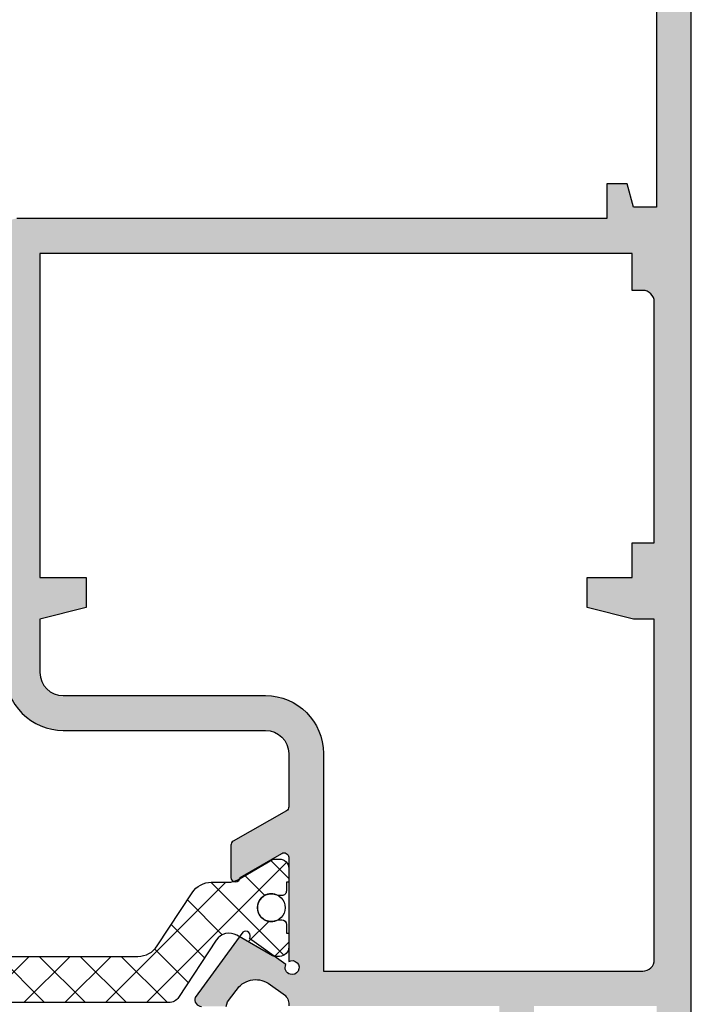
# Model space of a CAD drawing. Units: millimetres. Extents: x -2474 to -1633, y -1851 to -572.
# Drawn here: x -2196 to -2189, y -1012 to -1001 of the extents above; entities that cross this region are included whole.
import ezdxf

# ---------------------------------------------------------------- set-up
doc = ezdxf.new("R2010")
doc.units = ezdxf.units.MM
doc.header["$LTSCALE"] = 4
doc.layers.get('0').update_dxf_attribs({"linetype": 'CONTINUOUS'})
doc.layers.add('PERFIL', color=7, linetype='CONTINUOUS')
doc.layers.add('Poliamida', color=1, linetype='CONTINUOUS')

msp = doc.modelspace()

# ---------------------------------------------------------------- hatches: boundary and pattern name
h = msp.add_hatch(color=256)
h.paths.add_polyline_path([(-2188.945047188819, -1016.646157209518, -0.4142135623730951), (-2190.445047197952, -1018.146157200385), (-2191.570047197952, -1018.146157193536, -0.4142135623730951), (-2191.695047197191, -1018.021157192775), (-2191.695047195669, -1017.771157192775), (-2191.455761481383, -1017.771157194233), (-2191.34504719331, -1017.383657194906), (-2191.220047193309, -1017.383657195667), (-2191.220047195973, -1017.821157195667), (-2190.895047195972, -1017.821157197646), (-2190.895047184557, -1015.946157197646), (-2191.220047184557, -1015.946157195667), (-2191.220047187221, -1016.383657195667), (-2191.345047187221, -1016.383657194906), (-2191.470047184558, -1015.946157194145), (-2191.695047184558, -1015.946157192775), (-2191.695047183035, -1015.696157192775, -0.4142135623731616), (-2191.570047182274, -1015.571157193536), (-2191.570047181132, -1015.383657193536, -1), (-2191.320047181132, -1015.383657195058), (-2191.320047182427, -1015.596157195058), (-2190.720047182426, -1015.596157198711), (-2190.720047167966, -1013.221157198711), (-2191.320047167966, -1013.221157195058), (-2191.32004716926, -1013.433657195058, -1), (-2191.57004716926, -1013.433657193536), (-2191.570047167356, -1013.121157193536, -0.4142135623729785), (-2191.320047165836, -1012.871157195058), (-2191.020047165835, -1012.871157196884), (-2191.020047159898, -1011.896157196885), (-2193.295274420257, -1011.896157183032, 0.2470140889590326), (-2193.33096139664, -1011.785358040426), (-2193.330889465489, -1011.783893567555), (-2193.517798433734, -1011.650261533013), (-2193.517721305384, -1011.650138000663, 0.4153430656062459), (-2193.862692647605, -1011.730615481597), (-2193.956350481477, -1011.850105951698), (-2193.970687278524, -1011.90190864227), (-2194.233991438542, -1011.901478548262), (-2194.236555779939, -1011.901463351716, -0.4966545224807099), (-2194.306977045645, -1011.804897870255), (-2193.826559736354, -1011.148873428337), (-2193.472956797758, -1011.353353044331, 0.1225815138375757), (-2193.449912032351, -1011.360586578004), (-2193.325397185906, -1011.44953786174, 0.468846242490132), (-2193.277962296807, -1011.554636491425, 1.478306795238842), (-2193.294683641534, -1011.415603892525), (-2193.294683634685, -1010.290603892525), (-2193.294747296258, -1010.290607108118, 0.5597706418175046), (-2193.36956782492, -1010.249761502262), (-2193.819683679844, -1010.508034594268), (-2193.819683718353, -1010.508059129085, -0.05650573785898964), (-2193.820973073705, -1010.519250278296), (-2193.846155961638, -1010.533812903624, -0.06167273068098589), (-2193.891406121756, -1010.553003189292, -0.2879249394663521), (-2193.919683636008, -1010.507968384531), (-2193.919683633902, -1010.162023319483, -0.2758897227921412), (-2193.893392243207, -1010.11800171322), (-2193.893337705186, -1010.11794955997), (-2193.319799440828, -1009.788857612174, 0.2686653989895047), (-2193.294683631365, -1009.745489685836), (-2193.294683627869, -1009.171157183036, 0.4142135623730951), (-2193.544683626346, -1008.921157181514), (-2195.732547141785, -1008.921157168192, -0.4142135623730951), (-2196.35754713798, -1008.296157164387), (-2196.357547124398, -1006.065259657039, 0.2686653989891414), (-2196.420336646733, -1005.956839840428), (-2196.956201193418, -1005.649364780162), (-2196.956255731438, -1005.649312626912, -0.2758897227917785), (-2196.982547121596, -1005.605291020329), (-2196.98254711949, -1005.259345955281, -0.3164458412916866), (-2196.949451960506, -1005.212290388967, -0.05536564087981742), (-2196.909019444785, -1005.230040488798), (-2196.884978914676, -1005.243942517962, -0.07811787526188012), (-2196.882547163326, -1005.259279746763), (-2196.432496215481, -1005.517515602858, 0.5941631260125508), (-2196.357547120782, -1005.471506192385), (-2196.357547113964, -1004.351710454897, 1), (-2196.39665449748, -1004.206898119254), (-2196.469060665303, -1004.226451811012), (-2196.468223213139, -1004.229552847, 0.4688464291725342), (-2196.516312614464, -1004.334353643361), (-2196.911612492498, -1004.613042474276, -0.06179412904122063), (-2196.905811212061, -1004.623901842765, -0.156541595161895), (-2197.003979910355, -1004.65313891201), (-2197.495657379965, -1003.972879457584, -0.496654522480231), (-2197.424635305618, -1003.876754997488), (-2197.422070919308, -1003.876755792351), (-2197.158769196872, -1003.87796765932), (-2197.144755717778, -1003.929858746259), (-2197.051844842034, -1004.049930938955, 0.4198490850800092), (-2196.704130384452, -1004.130521367943), (-2196.422085537948, -1003.968423336317, 0.2421064576940773), (-2196.357547111038, -1003.871157164387), (-2196.357547108907, -1003.521157164387, -0.4142135623730951), (-2196.232547108147, -1003.396157165148), (-2189.857794728639, -1003.396157203961), (-2189.857794726355, -1003.021157203961), (-2189.637034403971, -1003.021157205305), (-2189.570047107385, -1003.271157205713), (-2189.320047107385, -1003.271157207235), (-2189.320047084553, -999.5211572072353), (-2189.570047084553, -999.5211572057128), (-2189.637034384184, -999.7711572053054), (-2189.820047086076, -999.7711572041908), (-2189.820047082727, -999.2211572041913), (-2189.695047080748, -998.8961572049518), (-2189.570047080748, -998.896157205713), (-2189.570047082726, -999.2211572057131), (-2189.245047082726, -999.2211572076919), (-2189.245047073441, -997.6961572076916), (-2189.570047073442, -997.6961572057128), (-2189.57004707542, -998.0211572057128), (-2189.695047075421, -998.0211572049523), (-2189.820047073442, -997.696157204191), (-2189.820047072376, -997.5211572041908, -0.4142135623730951), (-2189.695047071615, -997.3961572049518), (-2189.070047071616, -997.3961572087574, -0.4142135623730951), (-2188.945047072376, -997.5211572095182)])
h.paths.add_polyline_path([(-2189.345047129455, -1006.896157207083), (-2189.345047113626, -1004.296157207083, 0.4142135623730951), (-2189.470047112864, -1004.171157206322), (-2189.582547112866, -1004.171157205637), (-2189.582547110429, -1003.771157205637), (-2195.98254711043, -1003.77115716667), (-2195.982547131739, -1007.271157166671), (-2195.482547131739, -1007.271157169714), (-2195.482547133718, -1007.596157169714), (-2195.982547134479, -1007.72115716667), (-2195.98254713798, -1008.29615716667, 0.4142135623730951), (-2195.732547139502, -1008.546157168192), (-2193.544683624064, -1008.546157181514, -0.4142135623730951), (-2192.919683627869, -1009.171157185319), (-2192.919683642177, -1011.521157185319), (-2189.470047157615, -1011.521157206322, 0.4142135623730949), (-2189.345047156855, -1011.396157207083), (-2189.345047134479, -1007.721157207083), (-2189.570047134479, -1007.721157205713), (-2190.070047133718, -1007.596157202668), (-2190.070047131739, -1007.271157202669), (-2189.582547131738, -1007.271157205637), (-2189.582547129457, -1006.896157205637)], flags=16)
h.paths.add_polyline_path([(-2189.320047159898, -1011.896157207235), (-2190.645047159899, -1011.896157199168), (-2190.645047165835, -1012.871157199168), (-2190.595047165835, -1012.871157199472, -0.4142135623730951), (-2190.345047167357, -1013.121157200995), (-2190.345047183796, -1015.821157200995, -0.4142135623730951), (-2190.470047184557, -1015.946157200234), (-2190.520047184557, -1015.94615719993), (-2190.520047195669, -1017.771157199929), (-2190.445047195669, -1017.771157200385, 0.4142135623730951), (-2189.320047188819, -1016.646157207235)], flags=16)
h = msp.add_hatch()
h.set_pattern_fill('ANSI37', color=8, scale=2.5, angle=-1.272221872585407e-14, style=0)
h.set_pattern_definition([(224.9999996511534, (-2230.073913573158, -733.7669441914131), (0.2209708677754101, -0.2209708704661821), []), (314.9999996511534, (-2230.073913573158, -733.7669441914131), (0.2209708704661821, 0.2209708677754101), [])])
edge = h.paths.add_edge_path()
edge.add_arc((-2194.589503280451, -1011.73567716022), 0.1250000000000147, 269.9999996512785, 326.6099996512909, ccw=False)
edge.add_line((-2194.589503281212, -1011.86067716022), (-2196.294683644243, -1011.860677149838))
edge.add_line((-2196.294683644243, -1011.860677149838), (-2197.999864007275, -1011.860677139457))
edge.add_arc((-2197.999864006515, -1011.735677139456), 0.1250000000004547, 213.3899996512384, 269.9999996512785, ccw=False)
edge.add_line((-2198.104231997879, -1011.804469016729), (-2198.511857872562, -1011.186037081802))
edge.add_arc((-2198.651787225198, -1011.278268452048), 0.1675913165608751, 33.38999965116101, 120.0397057951506)
edge.add_line((-2198.735683443761, -1011.133188219427), (-2199.118471074728, -1011.354544597003))
edge.add_arc((-2199.142463689385, -1011.310677132499), 0.05000000000046042, 269.9999996492983, 298.675755490906, ccw=False)
edge.add_line((-2199.142463689691, -1011.360677132499), (-2199.1946836412, -1011.360677132182))
edge.add_arc((-2199.194683640591, -1011.260677132182), 0.09999999999968168, 179.9999996512524, 269.99999965112215, ccw=False)
edge.add_line((-2199.294683640591, -1011.260677131573), (-2199.294683639678, -1011.110677131573))
edge.add_line((-2199.294683639678, -1011.110677131573), (-2199.269683639677, -1011.110677131725))
edge.add_line((-2199.269683639677, -1011.110677131725), (-2199.269683639107, -1011.016927131725))
edge.add_arc((-2199.219683639107, -1011.01692713203), 0.04999999999972715, 89.9999996503405, 179.999999650601, ccw=False)
edge.add_line((-2199.219683638802, -1010.96692713203), (-2199.179802076544, -1010.966927132273))
edge.add_arc((-2199.107183638003, -1010.835677132715), 0.15000000000025, 241.0449752792371, 359.9999996511656)
edge.add_arc((-2199.107183638003, -1010.835677132715), 0.1500000000005457, 359.999999651209, 478.9550240229858)
edge.add_line((-2199.179802074946, -1010.704427132272), (-2199.219683637204, -1010.704427132029))
edge.add_arc((-2199.2196836369, -1010.65442713203), 0.04999999999984084, 179.9999996512524, 269.9999996513827, ccw=False)
edge.add_line((-2199.2696836369, -1010.654427131725), (-2199.269683636328, -1010.560677131725))
edge.add_line((-2199.269683636328, -1010.560677131725), (-2199.294683636329, -1010.560677131573))
edge.add_line((-2199.294683636329, -1010.560677131573), (-2199.294683635416, -1010.410677131573))
edge.add_arc((-2199.194683635415, -1010.410677132182), 0.1000000000003638, 89.99999965086158, 179.9999996509919, ccw=False)
edge.add_line((-2199.194683634806, -1010.310677132182), (-2199.142463683298, -1010.3106771325))
edge.add_arc((-2199.142463683602, -1010.360677132499), 0.04999999999893134, 61.32424381017643, 89.9999996519038, ccw=False)
edge.add_line((-2199.118471068411, -1010.316809668289), (-2198.743211310692, -1010.533812873807))
edge.add_arc((-2198.643091302029, -1010.360677135539), 0.2000000000013332, 239.9602935072638, 269.9999996512524)
edge.add_line((-2198.643091303246, -1010.56067713554), (-2198.459854720329, -1010.560677136656))
edge.add_arc((-2198.45985472185, -1010.810677136657), 0.2500000000004547, 33.23999965129349, 89.99999965127847, ccw=False)
edge.add_line((-2198.250759261433, -1010.673640322504), (-2197.874523346902, -1011.247713955645))
edge.add_arc((-2197.665427886485, -1011.110677141494), 0.2499999999989084, 213.2399996510809, 269.99999965107)
edge.add_line((-2197.665427888008, -1011.360677141492), (-2196.294683641199, -1011.360677149838))
edge.add_line((-2196.294683641199, -1011.360677149838), (-2194.961579609476, -1011.360677157955))
edge.add_line((-2194.961579609476, -1011.360677157955), (-2194.923939394392, -1011.360677158184))
edge.add_arc((-2194.923939392869, -1011.110677158185), 0.2499999999992042, 269.99999965107, 326.7599996510741)
edge.add_line((-2194.714843934122, -1011.247713974883), (-2194.3386080126, -1010.673640346323))
edge.add_arc((-2194.129512553852, -1010.810677163022), 0.2499999999998966, 89.99999965096578, 146.7599996509787, ccw=False)
edge.add_line((-2194.129512552329, -1010.560677163022), (-2193.946275969411, -1010.560677164137))
edge.add_arc((-2193.946275968192, -1010.360677164137), 0.2000000000000455, 269.9999996509919, 300.0397057949642)
edge.add_line((-2193.846155961638, -1010.533812903624), (-2193.470896201278, -1010.316809702675))
edge.add_arc((-2193.44690358662, -1010.360677167178), 0.05000000000071608, 89.99999965086158, 118.6757554925276, ccw=False)
edge.add_line((-2193.446903586316, -1010.310677167177), (-2193.394683634807, -1010.310677167495))
edge.add_arc((-2193.394683635416, -1010.410677167495), 0.1000000000000227, -3.4894299005827634e-07, 89.99999965112221, ccw=False)
edge.add_line((-2193.294683635416, -1010.410677168104), (-2193.294683636329, -1010.560677168104))
edge.add_line((-2193.294683636329, -1010.560677168104), (-2193.319683636329, -1010.560677167952))
edge.add_line((-2193.319683636329, -1010.560677167952), (-2193.3196836369, -1010.654427167952))
edge.add_arc((-2193.369683636899, -1010.654427167648), 0.0499999999992724, 269.9999996508616, 359.99999965112215, ccw=False)
edge.add_line((-2193.369683637204, -1010.704427167647), (-2193.409565199462, -1010.704427167404))
edge.add_arc((-2193.482183638003, -1010.835677166963), 0.1500000000007686, 61.04497527914823, 179.9999996510353)
edge.add_arc((-2193.482183638003, -1010.835677166962), 0.1500000000005457, 179.999999651209, 298.9550240229858)
edge.add_line((-2193.409565201061, -1010.966927167404), (-2193.369683638803, -1010.966927167647))
edge.add_arc((-2193.369683639107, -1011.016927167647), 0.04999999999984084, -3.4874761922765174e-07, 89.99999965138272, ccw=False)
edge.add_line((-2193.319683639107, -1011.016927167952), (-2193.319683639677, -1011.110677167952))
edge.add_line((-2193.319683639677, -1011.110677167952), (-2193.294683639678, -1011.110677168104))
edge.add_line((-2193.294683639678, -1011.110677168104), (-2193.294683640591, -1011.260677168104))
edge.add_arc((-2193.394683640591, -1011.260677167495), 0.09999999999990905, 269.99999965112215, 359.999999651057, ccw=False)
edge.add_line((-2193.3946836412, -1011.360677167495), (-2193.446903592709, -1011.360677167177))
edge.add_arc((-2193.446903592406, -1011.310677167178), 0.04999999999870397, 241.3242438113407, 269.99999965294603, ccw=False)
edge.add_line((-2193.470896207596, -1011.354544631389), (-2193.853683835868, -1011.133188249151))
edge.add_arc((-2193.937580056197, -1011.27826848075), 0.1675913165606948, 59.96029350728053, 146.6099996512494)
edge.add_line((-2194.07750940771, -1011.186037108801), (-2194.485135289925, -1011.804469038763))

# ---------------------------------------------------------------- linework, layer by layer
at = {"layer": 'PERFIL', "elevation": -0.2271062507992742}
for points in [[(-2188.945047188819, -1016.646157209518), (-2188.945047072376, -997.5211572095182, 0.414213562373095)], [(-2189.320047084553, -999.5211572072353), (-2189.320047107385, -1003.271157207235), (-2189.570047107385, -1003.271157205713), (-2189.637034403971, -1003.021157205305), (-2189.857794726355, -1003.021157203961), (-2189.857794728639, -1003.396157203961), (-2196.232547108147, -1003.396157165148, 0.414213562373095)], [(-2196.35754713798, -1008.296157164387, 0.414213562373095), (-2195.732547141785, -1008.921157168192), (-2193.544683626346, -1008.921157181514, -0.414213562373095), (-2193.294683627869, -1009.171157183036), (-2193.294683631365, -1009.745489685836, -0.2686653989895047), (-2193.319799440828, -1009.788857612174), (-2193.893337705186, -1010.11794955997), (-2193.893392243207, -1010.11800171322, 0.2758897227921413), (-2193.919683633902, -1010.162023319483), (-2193.919683636008, -1010.507968384531, 0.9990929714202527), (-2193.819683718353, -1010.508059129085), (-2193.819683679844, -1010.508034594268), (-2193.36956782492, -1010.249761502262, -0.5597706418175046), (-2193.294747296258, -1010.290607108118), (-2193.294683634685, -1010.290603892525), (-2193.294683641534, -1011.415603892525, -1.478306795280753), (-2193.277962296812, -1011.554636491424)], [(-2193.277962252559, -1011.554636503672, -0.4688464291724078), (-2193.325397185906, -1011.44953786174), (-2193.718951487114, -1011.168389377749, 0.8736941072997749), (-2193.791124491162, -1011.100485523693), (-2194.306977045645, -1011.804897870255, 0.49665452248071), (-2194.236555779939, -1011.901463351716)], [(-2193.970687278524, -1011.90190864227), (-2193.956350481477, -1011.850105951698), (-2193.862692647605, -1011.730615481597, -0.415343065606246), (-2193.517721305384, -1011.650138000663), (-2193.517798433734, -1011.650261533013), (-2193.330889465489, -1011.783893567555), (-2193.33096139664, -1011.785358040426, -0.2470140889590325), (-2193.295274420257, -1011.896157183032)]]:
    msp.add_lwpolyline(points, format="xyb", dxfattribs=at)
msp.add_lwpolyline([(-2195.98254711043, -1003.77115716667), (-2195.982547131739, -1007.271157166671), (-2195.482547131739, -1007.271157169714), (-2195.482547133718, -1007.596157169714), (-2195.982547134479, -1007.72115716667), (-2195.98254713798, -1008.29615716667, 0.414213562373095), (-2195.732547139502, -1008.546157168192), (-2193.544683624064, -1008.546157181514, -0.414213562373095), (-2192.919683627869, -1009.171157185319), (-2192.919683642177, -1011.521157185319), (-2189.470047157615, -1011.521157206322, 0.4142135623730949), (-2189.345047156855, -1011.396157207083), (-2189.345047134479, -1007.721157207083), (-2189.570047134479, -1007.721157205713), (-2190.070047133718, -1007.596157202668), (-2190.070047131739, -1007.271157202669), (-2189.582547131739, -1007.271157205637), (-2189.582547129457, -1006.896157205637), (-2189.345047129455, -1006.896157207083), (-2189.345047113626, -1004.296157207083, 0.414213562373095), (-2189.470047112864, -1004.171157206322), (-2189.582547112866, -1004.171157205637), (-2189.582547110429, -1003.771157205637)], format="xyb", close=True, dxfattribs=at)
at = {"layer": 'Poliamida', "color": 7, "elevation": -0.2271062507992742}
msp.add_lwpolyline([(-2196.294683641199, -1011.360677149838), (-2194.961579609476, -1011.360677157955), (-2194.923939394392, -1011.360677158184, 0.2528532011208859), (-2194.714843934122, -1011.247713974883), (-2194.3386080126, -1010.673640346323, -0.2528532011209044), (-2194.129512552329, -1010.560677163022), (-2193.946275969411, -1010.560677164137, 0.1318287551934453), (-2193.846155961638, -1010.533812903624), (-2193.470896201278, -1010.316809702675, -0.1257786469871936), (-2193.446903586316, -1010.310677167177), (-2193.394683634807, -1010.310677167495, -0.414213562373099), (-2193.294683635416, -1010.410677168104), (-2193.294683636329, -1010.560677168104), (-2193.319683636329, -1010.560677167952), (-2193.3196836369, -1010.654427167952, -0.4142135623731056), (-2193.369683637204, -1010.704427167647), (-2193.409565199462, -1010.704427167404, 0.5712867673663636), (-2193.632183638004, -1010.835677166049, 0.5712867673663639), (-2193.409565201061, -1010.966927167404), (-2193.369683638803, -1010.966927167647, -0.4142135623730978), (-2193.319683639107, -1011.016927167952), (-2193.319683639677, -1011.110677167952), (-2193.294683639678, -1011.110677168104), (-2193.294683640591, -1011.260677168104, -0.4142135623730924), (-2193.3946836412, -1011.360677167495), (-2193.446903592709, -1011.360677167177, -0.1257786469868389), (-2193.470896207596, -1011.354544631389), (-2193.853683835868, -1011.133188249151, 0.3971888983515499), (-2194.07750940771, -1011.186037108801), (-2194.485135289925, -1011.804469038763, -0.2521569725819333), (-2194.589503281212, -1011.86067716022), (-2196.294683644243, -1011.860677149838)], format="xyb", dxfattribs=at)
at = {"layer": 'Poliamida', "color": 7}
msp.add_circle((-2193.482183638002, -1010.835677166962, -0.2271062507992742), 0.15, dxfattribs=at)

doc.saveas('drawing.dxf')
